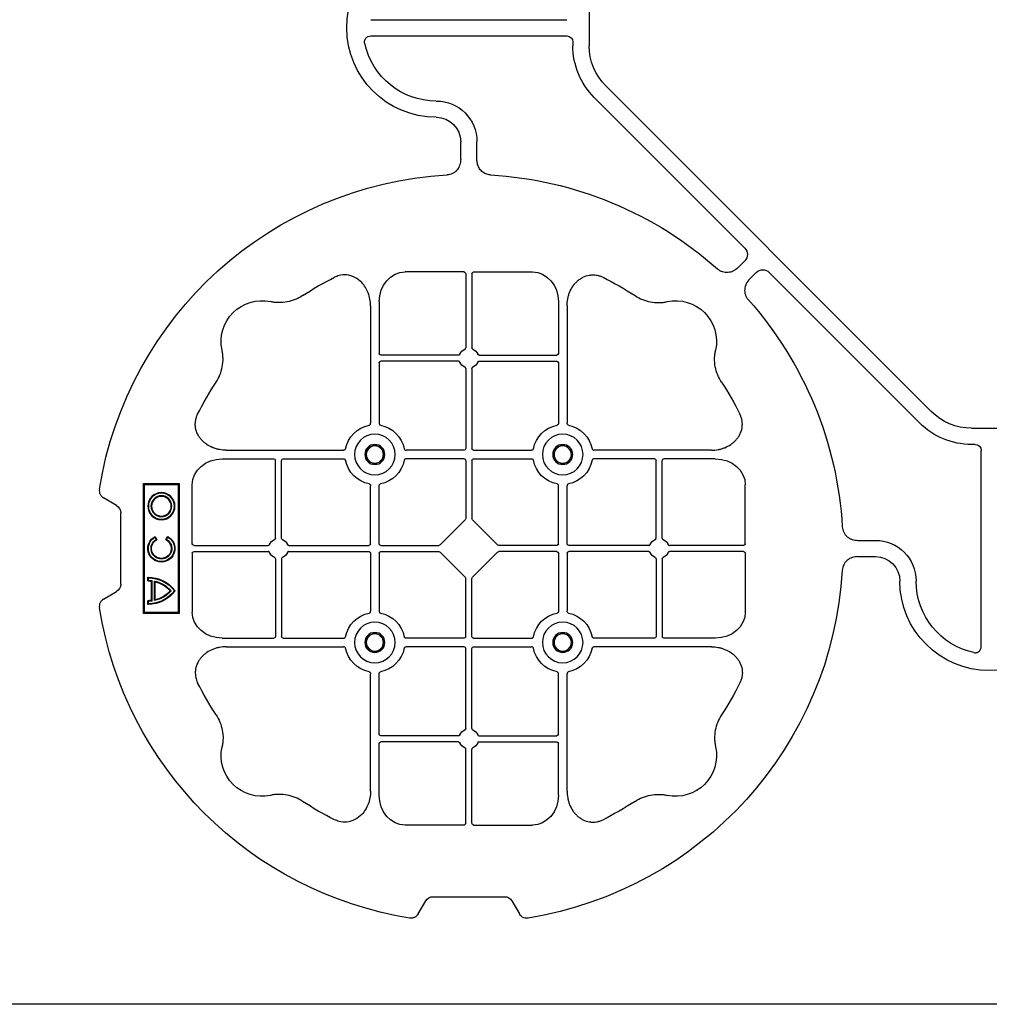
# Model space of a CAD drawing. Units: millimetres. Extents: x 788 to 19930, y 8339 to 19016.
# Drawn here: x 6581 to 6879, y 18226 to 18529 of the extents above; entities that cross this region are included whole.
import ezdxf

# ---------------------------------------------------------------- set-up
doc = ezdxf.new("R2010")
doc.units = ezdxf.units.MM
doc.layers.add('ACO STORM-BRIXX', color=7, linetype='Continuous')

# ---------------------------------------------------------------- blocks, each defined once
blk = doc.blocks.new('ACO - 314092 - PLAN')
at = {"layer": 'ACO STORM-BRIXX', "color": 0, "linetype": 'ByBlock', "lineweight": -2}
for p, q in [((123.02, 5.5), (123.02, -5.5)), ((190.15, 2.5), (129.9, 2.5)), ((190.15, -2.5), (129.9, -2.5)), ((128.02, -4.38), (128.02, -5.5)), ((117.89, -17.87), (17.87, -117.89)), ((121.43, -21.41), (75.18, -67.66)), ((157.5, -40.43), (157.5, -35)), ((162.5, -40.43), (162.5, -35)), ((75.18, -71.64), (77.22, -73.68)), ((21.41, -121.43), (67.66, -75.18)), ((71.64, -75.18), (73.68, -77.22)), ((158.55, -75), (140.43, -75)), ((159.05, -75.58), (159.05, -98.31)), ((160.95, -75.58), (160.95, -98.31)), ((161.45, -75), (179.57, -75)), ((132.45, -84.22), (132.45, -100.05)), ((187.55, -84.22), (187.55, -100.05)), ((129.8, -85.43), (129.8, -121.53)), ((190.2, -85.43), (190.2, -121.53)), ((156.81, -100.55), (132.95, -100.55)), ((156.81, -102.45), (132.95, -102.45)), ((163.19, -100.55), (187.05, -100.55)), ((163.19, -102.45), (187.05, -102.45)), ((132.45, -102.95), (132.45, -121.53)), ((159.05, -104.69), (159.05, -129.3)), ((160.95, -104.69), (160.95, -129.3)), ((187.55, -102.95), (187.55, -121.53)), ((5.5, -123.02), (-5.5, -123.02)), ((2.5, -190.15), (2.5, -129.9)), ((4.38, -128.02), (5.5, -128.02)), ((85.43, -129.8), (121.53, -129.8)), ((158.55, -129.8), (140.72, -129.8)), ((161.45, -129.8), (179.28, -129.8)), ((234.57, -129.8), (198.47, -129.8)), ((84.22, -132.45), (100.05, -132.45)), ((100.55, -156.81), (100.55, -132.95)), ((102.45, -156.81), (102.45, -132.95)), ((102.95, -132.45), (121.53, -132.45)), ((158.55, -132.45), (140.72, -132.45)), ((159.05, -132.95), (159.05, -150.8)), ((160.95, -132.95), (160.95, -150.8)), ((161.45, -132.45), (179.28, -132.45)), ((217.05, -132.45), (198.47, -132.45)), ((217.55, -156.81), (217.55, -132.95)), ((219.45, -156.81), (219.45, -132.95)), ((235.78, -132.45), (219.95, -132.45)), ((75, -158.55), (75, -140.43)), ((129.8, -158.55), (129.8, -140.72)), ((132.45, -158.55), (132.45, -140.72)), ((187.55, -158.55), (187.55, -140.72)), ((190.2, -158.55), (190.2, -140.72)), ((245, -158.55), (245, -140.43)), ((260, -140), (249, -140)), ((249, -140), (249, -180)), ((249.3, -140.3), (249, -140)), ((249.3, -140.3), (249.3, -179.7)), ((259.7, -140.3), (249.3, -140.3)), ((259.7, -140.3), (260, -140)), ((259.7, -179.7), (259.7, -140.3)), ((260, -180), (260, -140)), ((268.3, -146.75), (272.28, -144.45)), ((151.21, -158.89), (158.89, -151.21)), ((168.79, -158.89), (161.11, -151.21)), ((267, -171), (267, -149)), ((252.9, -157.23), (252.5, -156.54)), ((253.14, -157.3), (252.57, -156.3)), ((256.43, -156.3), (255.86, -157.3)), ((256.5, -156.54), (256.1, -157.23)), ((40.43, -157.5), (35, -157.5)), ((75.58, -159.05), (98.31, -159.05)), ((104.69, -159.05), (129.3, -159.05)), ((132.95, -159.05), (150.8, -159.05)), ((187.05, -159.05), (169.2, -159.05)), ((215.31, -159.05), (190.7, -159.05)), ((244.42, -159.05), (221.69, -159.05)), ((40.43, -162.5), (35, -162.5)), ((75, -161.45), (75, -179.57)), ((75.58, -160.95), (98.31, -160.95)), ((100.55, -163.19), (100.55, -187.05)), ((102.45, -163.19), (102.45, -187.05)), ((104.69, -160.95), (129.3, -160.95)), ((129.8, -161.45), (129.8, -179.28)), ((132.45, -161.45), (132.45, -179.28)), ((132.95, -160.95), (150.8, -160.95)), ((158.89, -168.79), (151.21, -161.11)), ((161.11, -168.79), (168.79, -161.11)), ((187.05, -160.95), (169.2, -160.95)), ((187.55, -161.45), (187.55, -179.28)), ((190.2, -161.45), (190.2, -179.28)), ((215.31, -160.95), (190.7, -160.95)), ((217.55, -163.19), (217.55, -187.05)), ((219.45, -163.19), (219.45, -187.05)), ((244.42, -160.95), (221.69, -160.95)), ((245, -161.45), (245, -179.57)), ((159.05, -187.05), (159.05, -169.2)), ((160.95, -187.05), (160.95, -169.2)), ((258.67, -168.83), (258.5, -169)), ((258.5, -169.8), (258.5, -169)), ((258.67, -169.97), (258.67, -168.83)), ((256.41, -170.22), (256.58, -170)), ((256.41, -175.78), (256.41, -170.22)), ((256.58, -176), (256.58, -170)), ((257.38, -176.13), (257.38, -169.87)), ((257.55, -175.98), (257.55, -170.02)), ((258.67, -169.97), (258.5, -169.8)), ((272.28, -175.55), (268.3, -173.25)), ((256.41, -175.78), (256.58, -176)), ((258.67, -176.03), (258.5, -176.2)), ((258.5, -177), (258.5, -176.2)), ((258.67, -177.17), (258.5, -177)), ((258.67, -177.17), (258.67, -176.03)), ((249.3, -179.7), (249, -180)), ((249, -180), (260, -180)), ((249.3, -179.7), (259.7, -179.7)), ((259.7, -179.7), (260, -180)), ((84.22, -187.55), (100.05, -187.55)), ((102.95, -187.55), (121.53, -187.55)), ((158.55, -187.55), (140.72, -187.55)), ((161.45, -187.55), (179.28, -187.55)), ((217.05, -187.55), (198.47, -187.55)), ((235.78, -187.55), (219.95, -187.55)), ((85.43, -190.2), (121.53, -190.2)), ((158.55, -190.2), (140.72, -190.2)), ((161.45, -190.2), (179.28, -190.2)), ((234.57, -190.2), (198.47, -190.2)), ((159.05, -215.31), (159.05, -190.7)), ((160.95, -215.31), (160.95, -190.7)), ((129.8, -234.57), (129.8, -198.47)), ((132.45, -217.05), (132.45, -198.47)), ((187.55, -217.05), (187.55, -198.47)), ((190.2, -234.57), (190.2, -198.47)), ((156.81, -217.55), (132.95, -217.55)), ((163.19, -217.55), (187.05, -217.55)), ((132.45, -235.78), (132.45, -219.95)), ((156.81, -219.45), (132.95, -219.45)), ((163.19, -219.45), (187.05, -219.45)), ((187.55, -235.78), (187.55, -219.95)), ((159.05, -244.42), (159.05, -221.69)), ((160.95, -244.42), (160.95, -221.69)), ((158.55, -245), (140.43, -245)), ((161.45, -245), (179.57, -245)), ((146.75, -268.3), (144.45, -272.28)), ((171, -267), (149, -267)), ((175.55, -272.28), (173.25, -268.3))]:
    blk.add_line(p, q, dxfattribs=at)
for centre, radius in [((131.13, -131.12), 6.25), ((188.88, -131.12), 6.25), ((131.13, -131.12), 3.07), ((131.13, -131.12), 2.68), ((131.13, -131.12), 2.65), ((188.88, -131.12), 3.07), ((188.88, -131.12), 2.68), ((188.88, -131.12), 2.65), ((254.5, -147), 4.17), ((254.5, -147), 4), ((254.5, -147), 3.2), ((254.5, -147), 3.03), ((131.13, -188.87), 6.25), ((188.88, -188.87), 6.25), ((131.13, -188.87), 3.07), ((131.13, -188.87), 2.68), ((131.13, -188.87), 2.65), ((188.88, -188.87), 3.07), ((188.88, -188.87), 2.68), ((188.88, -188.87), 2.65)]:
    blk.add_circle(centre, radius, dxfattribs=at)
for centre, radius, start, end in [((170, 0), 27.5, 270, 90), ((105.52, -5.5), 17.5, 315, 0), ((105.52, -5.5), 22.5, 315, 0), ((170, 0), 22.5, 270, 347.7382), ((170, -35), 12.5, 90, 180), ((170, -35), 7.5, 90, 180), ((160, -160), 115, 93.3201, 131.6799), ((160, -160), 115, 9.1117, 86.6799), ((160, -160), 93, 116.332, 123.3345), ((160, -160), 93, 56.6655, 63.668), ((160, -160), 115, 138.3201, 176.6799), ((96.36, -96.36), 12.5, 77.7807, 192.2193), ((223.64, -96.36), 12.5, 347.7807, 102.2193), ((160, -101.5), 3, 114.4087, 155.5913), ((160, -101.5), 3, 24.4087, 65.5913), ((132.95, -100.05), 0.5, 180.0011, 269.9989), ((132.95, -102.95), 0.5, 90.0011, 179.9989), ((160, -101.5), 3, 204.4087, 245.5913), ((160, -101.5), 3, 294.4087, 335.5913), ((187.05, -100.05), 0.5, 270.0011, 359.9989), ((187.05, -102.95), 0.5, 0.0011, 89.9989), ((160, -160), 93, 146.6655, 153.668), ((160, -160), 93, 26.332, 33.3345), ((5.5, -105.52), 17.5, 270, 315), ((5.5, -105.52), 22.5, 270, 315), ((131.13, -131.12), 9.19, 100.9009, 169.0991), ((131.13, -131.12), 9.19, 10.9009, 79.0991), ((188.88, -131.12), 9.19, 100.9009, 169.0991), ((188.88, -131.12), 9.19, 10.9009, 79.0991), ((158.55, -129.3), 0.5, 270.0011, 359.9989), ((161.45, -129.3), 0.5, 180.0011, 269.9989), ((100.05, -132.95), 0.5, 0.0011, 89.9989), ((102.95, -132.95), 0.5, 90.0011, 179.9989), ((131.13, -131.12), 9.19, 190.9009, 259.0991), ((131.13, -131.12), 9.19, 280.9009, 349.0991), ((158.55, -132.95), 0.5, 0.0011, 89.9989), ((161.45, -132.95), 0.5, 90.0011, 179.9989), ((188.88, -131.12), 9.19, 190.9009, 259.0991), ((188.88, -131.12), 9.19, 280.9009, 349.0991), ((217.05, -132.95), 0.5, 0.0011, 89.9989), ((219.95, -132.95), 0.5, 90.0011, 179.9989), ((101.5, -160), 3, 114.4087, 155.5913), ((101.5, -160), 3, 24.4087, 65.5913), ((218.5, -160), 3, 114.4087, 155.5913), ((218.5, -160), 3, 24.4087, 65.5913), ((254.5, -160), 4.17, 117.6213, 62.3787), ((254.5, -160), 4, 120, 60), ((254.5, -160), 3.2, 120, 60), ((254.5, -160), 3.03, 116.7195, 63.2805), ((35, -170), 12.5, 90, 180), ((129.3, -158.55), 0.5, 270.0011, 359.9989), ((132.95, -158.55), 0.5, 180.0011, 269.9989), ((187.05, -158.55), 0.5, 270.0011, 359.9989), ((190.7, -158.55), 0.5, 180.0011, 269.9989), ((35, -170), 7.5, 90, 180), ((101.5, -160), 3, 204.4087, 245.5913), ((101.5, -160), 3, 294.4087, 335.5913), ((129.3, -161.45), 0.5, 0.0011, 89.9989), ((132.95, -161.45), 0.5, 90.0011, 179.9989), ((187.05, -161.45), 0.5, 0.0011, 89.9989), ((190.7, -161.45), 0.5, 90.0011, 179.9989), ((218.5, -160), 3, 204.4087, 245.5913), ((218.5, -160), 3, 294.4087, 335.5913), ((160, -160), 115, 183.3201, 260.8883), ((258.5, -179), 10.17, 89.0245, 143.8583), ((258.5, -179), 10, 90, 143.1301), ((0, -170), 27.5, 180, 0), ((0, -170), 22.5, 282.2618, 0), ((258.5, -179), 9.2, 102.0459, 139.2943), ((258.5, -179), 9.03, 103.4082, 138.3416), ((258.5, -179), 9.2, 90, 96.9925), ((258.5, -179), 9.03, 88.9005, 96.0207), ((258.5, -167), 10.17, 216.1417, 270.9755), ((258.5, -167), 10, 216.8699, 270), ((258.5, -167), 9.2, 220.7057, 257.9541), ((258.5, -167), 9.03, 221.6584, 256.5918), ((160, -160), 115, 279.1117, 350.8883), ((258.5, -167), 9.2, 263.0075, 270), ((258.5, -167), 9.03, 263.9793, 271.0995), ((131.13, -188.87), 9.19, 100.9009, 169.0991), ((131.13, -188.87), 9.19, 10.9009, 79.0991), ((188.88, -188.87), 9.19, 100.9009, 169.0991), ((188.88, -188.87), 9.19, 10.9009, 79.0991), ((100.05, -187.05), 0.5, 270.0011, 359.9989), ((102.95, -187.05), 0.5, 180.0011, 269.9989), ((158.55, -187.05), 0.5, 270.0011, 359.9989), ((161.45, -187.05), 0.5, 180.0011, 269.9989), ((217.05, -187.05), 0.5, 270.0011, 359.9989), ((219.95, -187.05), 0.5, 180.0011, 269.9989), ((158.55, -190.7), 0.5, 0.0011, 89.9989), ((161.45, -190.7), 0.5, 90.0011, 179.9989), ((131.13, -188.87), 9.19, 190.9009, 259.0991), ((131.13, -188.87), 9.19, 280.9009, 349.0991), ((188.88, -188.87), 9.19, 190.9009, 259.0991), ((188.88, -188.87), 9.19, 280.9009, 349.0991), ((160, -160), 93, 206.332, 213.3345), ((160, -160), 93, 326.6655, 333.668), ((132.95, -217.05), 0.5, 180.0011, 269.9989), ((160, -218.5), 3, 114.4087, 155.5913), ((160, -218.5), 3, 24.4087, 65.5913), ((187.05, -217.05), 0.5, 270.0011, 359.9989), ((132.95, -219.95), 0.5, 90.0011, 179.9989), ((160, -218.5), 3, 204.4087, 245.5913), ((160, -218.5), 3, 294.4087, 335.5913), ((187.05, -219.95), 0.5, 0.0011, 89.9989), ((96.36, -223.64), 12.5, 167.7807, 282.2193), ((223.64, -223.64), 12.5, 257.7807, 12.2193), ((160, -160), 93, 236.6655, 243.668), ((160, -160), 93, 296.332, 303.3345)]:
    blk.add_arc(centre, radius, start, end, dxfattribs=at)
for centre, major_axis, ratio, start_param, end_param in [((130.14, -4.63), (-1.59, 1.59), 0.889126, 5.55641, 7.00996), ((77.7, -69.65), (-3.37, 0), 0.889126, 5.55641, 7.00996), ((69.65, -77.7), (0, 3.37), 0.889126, 5.55641, 7.00996), ((140.45, -84.24), (-0.07, 9.24), 0.866019, 6.27664, 7.845255), ((158.55, -75.58), (-0.004, -0.577), 0.866019, 1.579523, 3.148138), ((161.45, -75.58), (0.004, -0.577), 0.866019, 3.135048, 4.703662), ((179.55, -84.24), (0.07, 9.24), 0.866019, 4.721116, 6.28973), ((4.63, -130.14), (-1.59, 1.59), 0.889126, 5.55641, 7.00996), ((84.24, -140.45), (-9.24, 0.07), 0.866019, 4.721116, 6.28973), ((235.76, -140.45), (9.24, 0.07), 0.866019, 6.27664, 7.845255), ((270.46, -149.5), (-3.12, 1.8), 0.83205, 5.835353, 6.731018), ((158.55, -150.79), (0.005, -0.561), 0.890696, 0.719167, 1.561198), ((161.45, -150.79), (-0.005, -0.561), 0.890696, 4.721987, 5.564018), ((75.58, -158.55), (0.577, 0.004), 0.866019, 3.135048, 4.703662), ((150.79, -158.55), (0.561, -0.005), 0.890696, 4.721987, 5.564018), ((169.21, -158.55), (-0.561, -0.005), 0.890696, 0.719167, 1.561198), ((244.42, -158.55), (-0.577, 0.004), 0.866019, 1.579523, 3.148138), ((75.58, -161.45), (0.577, -0.004), 0.866019, 1.579523, 3.148138), ((150.79, -161.45), (0.561, 0.005), 0.890696, 0.719167, 1.561198), ((169.21, -161.45), (-0.561, 0.005), 0.890696, 4.721987, 5.564018), ((244.42, -161.45), (-0.577, -0.004), 0.866019, 3.135048, 4.703662), ((158.55, -169.21), (0.005, 0.561), 0.890696, 4.721987, 5.564018), ((161.45, -169.21), (-0.005, 0.561), 0.890696, 0.719167, 1.561198), ((270.46, -170.5), (-3.12, -1.8), 0.83205, 5.835353, 6.731018), ((84.24, -179.55), (-9.24, -0.07), 0.866019, 6.27664, 7.845255), ((235.76, -179.55), (9.24, -0.07), 0.866019, 4.721116, 6.28973), ((140.45, -235.76), (-0.07, -9.24), 0.866019, 4.721116, 6.28973), ((179.55, -235.76), (0.07, -9.24), 0.866019, 6.27664, 7.845255), ((158.55, -244.42), (-0.004, 0.577), 0.866019, 3.135048, 4.703662), ((161.45, -244.42), (0.004, 0.577), 0.866019, 1.579523, 3.148138), ((149.5, -270.46), (-1.8, 3.12), 0.83205, 5.835353, 6.731018), ((170.5, -270.46), (1.8, 3.12), 0.83205, 5.835353, 6.731018)]:
    blk.add_ellipse(centre, major_axis=major_axis, ratio=ratio, start_param=start_param, end_param=end_param, dxfattribs=at)
for points, knots in [([(191.99, -4.78), (192.02, -4.64), (192.03, -4.5), (192.04, -4.22), (192.02, -4.08), (191.97, -3.8), (191.92, -3.67), (191.81, -3.41), (191.73, -3.29), (191.55, -3.07), (191.45, -2.97), (191.23, -2.8), (191.11, -2.73), (190.72, -2.55), (190.43, -2.5), (190.15, -2.5)], [0, 0, 0, 0, 0.125, 0.125, 0.25, 0.25, 0.375, 0.375, 0.5, 0.5, 0.625, 0.625, 0.75, 0.75, 1, 1, 1, 1]), ([(153.34, -45.19), (153.82, -45.12), (154.79, -44.98), (156.03, -44.17), (156.93, -43.03), (157.42, -41.73), (157.48, -40.84), (157.5, -40.43)], [0, 0, 0, 0, 0.207441, 0.415327, 0.616316, 0.826068, 1, 1, 1, 1]), ([(162.5, -40.43), (162.5, -41.02), (162.58, -41.59), (162.95, -42.71), (163.23, -43.22), (163.79, -43.9), (164, -44.11), (164.46, -44.47), (164.71, -44.62), (165.23, -44.88), (165.51, -44.98), (166.07, -45.13), (166.37, -45.18), (166.66, -45.19)], [0, 0, 0, 0, 0.25, 0.25, 0.5, 0.5, 0.625, 0.625, 0.75, 0.75, 0.875, 0.875, 1, 1, 1, 1]), ([(77.22, -73.68), (77.64, -74.1), (78.1, -74.45), (79.15, -74.98), (79.71, -75.14), (80.59, -75.22), (80.88, -75.22), (81.46, -75.15), (81.74, -75.09), (82.3, -74.9), (82.57, -74.78), (83.07, -74.48), (83.31, -74.31), (83.53, -74.11)], [0, 0, 0, 0, 0.25, 0.25, 0.5, 0.5, 0.625, 0.625, 0.75, 0.75, 0.875, 0.875, 1, 1, 1, 1]), ([(73.68, -77.22), (74.1, -77.64), (74.45, -78.1), (74.98, -79.15), (75.14, -79.71), (75.22, -80.59), (75.22, -80.88), (75.15, -81.46), (75.09, -81.74), (74.9, -82.3), (74.78, -82.57), (74.48, -83.07), (74.31, -83.31), (74.11, -83.53)], [0, 0, 0, 0, 0.25, 0.25, 0.5, 0.5, 0.625, 0.625, 0.75, 0.75, 0.875, 0.875, 1, 1, 1, 1]), ([(129.8, -85.43), (129.8, -84.72), (129.74, -84.02), (129.54, -82.99), (129.46, -82.65), (129.27, -81.97), (129.15, -81.64), (128.75, -80.65), (128.42, -80.03), (127.83, -79.16), (127.62, -78.88), (127.16, -78.34), (126.91, -78.09), (126.38, -77.61), (126.11, -77.39), (125.53, -76.99), (125.22, -76.81), (124.26, -76.34), (123.59, -76.12), (122.54, -75.95), (122.18, -75.92), (121.48, -75.92), (121.13, -75.95), (120.43, -76.06), (120.08, -76.14), (119.4, -76.36), (119.07, -76.49), (118.75, -76.65)], [0, 0, 0, 0, 0.125, 0.125, 0.1875, 0.1875, 0.25, 0.25, 0.375, 0.375, 0.4375, 0.4375, 0.5, 0.5, 0.5625, 0.5625, 0.625, 0.625, 0.75, 0.75, 0.8125, 0.8125, 0.875, 0.875, 0.9375, 0.9375, 1, 1, 1, 1]), ([(190.2, -85.43), (190.23, -84.75), (190.3, -83.39), (190.86, -81.46), (191.72, -79.72), (193.02, -78.03), (194.94, -76.55), (197.42, -75.81), (199.62, -75.96), (200.8, -76.46), (201.25, -76.65)], [0, 0, 0, 0, 0.120867, 0.241675, 0.352525, 0.463234, 0.61816, 0.773772, 0.912791, 1, 1, 1, 1]), ([(108.89, -82.3), (108.17, -82.78), (107.41, -83.18), (105.83, -83.82), (105.01, -84.07), (103.3, -84.39), (102.44, -84.46), (101.15, -84.44), (100.72, -84.41), (99.86, -84.31), (99.43, -84.24), (99.01, -84.14)], [0, 0, 0, 0, 0.25, 0.25, 0.5, 0.5, 0.75, 0.75, 0.875, 0.875, 1, 1, 1, 1]), ([(211.11, -82.3), (211.83, -82.78), (212.59, -83.18), (214.17, -83.82), (214.99, -84.07), (216.7, -84.39), (217.56, -84.46), (218.85, -84.44), (219.28, -84.41), (220.14, -84.31), (220.57, -84.24), (220.99, -84.14)], [0, 0, 0, 0, 0.25, 0.25, 0.5, 0.5, 0.75, 0.75, 0.875, 0.875, 1, 1, 1, 1]), ([(82.3, -108.89), (82.78, -108.17), (83.18, -107.41), (83.82, -105.83), (84.07, -105.01), (84.39, -103.3), (84.46, -102.44), (84.44, -101.15), (84.41, -100.72), (84.31, -99.86), (84.24, -99.43), (84.14, -99.01)], [0, 0, 0, 0, 0.25, 0.25, 0.5, 0.5, 0.75, 0.75, 0.875, 0.875, 1, 1, 1, 1]), ([(158.76, -98.77), (158.85, -98.73), (158.92, -98.66), (159.03, -98.5), (159.05, -98.41), (159.05, -98.31)], [0, 0, 0, 0, 0.5, 0.5, 1, 1, 1, 1]), ([(161.24, -98.77), (161.19, -98.74), (161.09, -98.68), (160.99, -98.54), (160.95, -98.41), (160.95, -98.33), (160.95, -98.31)], [0, 0, 0, 0, 0.294597, 0.58914, 0.883697, 1, 1, 1, 1]), ([(237.7, -108.89), (237.22, -108.17), (236.82, -107.41), (236.18, -105.83), (235.93, -105.01), (235.61, -103.3), (235.54, -102.44), (235.56, -101.15), (235.59, -100.72), (235.69, -99.86), (235.76, -99.43), (235.86, -99.01)], [0, 0, 0, 0, 0.25, 0.25, 0.5, 0.5, 0.75, 0.75, 0.875, 0.875, 1, 1, 1, 1]), ([(156.81, -100.55), (156.91, -100.55), (157, -100.53), (157.16, -100.42), (157.23, -100.35), (157.27, -100.26)], [0, 0, 0, 0, 0.5, 0.5, 1, 1, 1, 1]), ([(157.27, -102.74), (157.23, -102.65), (157.16, -102.58), (157, -102.47), (156.91, -102.45), (156.81, -102.45)], [0, 0, 0, 0, 0.5, 0.5, 1, 1, 1, 1]), ([(163.19, -100.55), (163.09, -100.55), (163, -100.53), (162.84, -100.42), (162.77, -100.35), (162.73, -100.26)], [0, 0, 0, 0, 0.5, 0.5, 1, 1, 1, 1]), ([(162.73, -102.74), (162.76, -102.69), (162.82, -102.59), (162.96, -102.49), (163.09, -102.45), (163.17, -102.45), (163.19, -102.45)], [0, 0, 0, 0, 0.294555, 0.589125, 0.883662, 1, 1, 1, 1]), ([(159.05, -104.69), (159.05, -104.59), (159.03, -104.5), (158.92, -104.34), (158.85, -104.27), (158.76, -104.23)], [0, 0, 0, 0, 0.5, 0.5, 1, 1, 1, 1]), ([(160.95, -104.69), (160.95, -104.63), (160.96, -104.52), (161.05, -104.37), (161.15, -104.28), (161.22, -104.24), (161.24, -104.23)], [0, 0, 0, 0, 0.294549, 0.589119, 0.883653, 1, 1, 1, 1]), ([(85.43, -129.8), (84.72, -129.8), (84.02, -129.74), (82.99, -129.54), (82.65, -129.46), (81.97, -129.27), (81.64, -129.15), (80.65, -128.75), (80.03, -128.42), (79.16, -127.83), (78.88, -127.62), (78.34, -127.16), (78.09, -126.91), (77.61, -126.38), (77.39, -126.11), (76.99, -125.53), (76.81, -125.22), (76.34, -124.26), (76.12, -123.59), (75.95, -122.54), (75.92, -122.18), (75.92, -121.48), (75.95, -121.13), (76.06, -120.43), (76.14, -120.08), (76.36, -119.4), (76.49, -119.07), (76.65, -118.75)], [0, 0, 0, 0, 0.125, 0.125, 0.1875, 0.1875, 0.25, 0.25, 0.375, 0.375, 0.4375, 0.4375, 0.5, 0.5, 0.5625, 0.5625, 0.625, 0.625, 0.75, 0.75, 0.8125, 0.8125, 0.875, 0.875, 0.9375, 0.9375, 1, 1, 1, 1]), ([(234.57, -129.8), (235.28, -129.8), (235.98, -129.74), (237.01, -129.54), (237.35, -129.46), (238.03, -129.27), (238.36, -129.15), (239.35, -128.75), (239.97, -128.42), (240.84, -127.83), (241.12, -127.62), (241.66, -127.16), (241.91, -126.91), (242.39, -126.38), (242.61, -126.11), (243.01, -125.53), (243.19, -125.22), (243.66, -124.26), (243.88, -123.59), (244.05, -122.54), (244.08, -122.18), (244.08, -121.48), (244.05, -121.13), (243.94, -120.43), (243.86, -120.08), (243.64, -119.4), (243.51, -119.07), (243.35, -118.75)], [0, 0, 0, 0, 0.125, 0.125, 0.1875, 0.1875, 0.25, 0.25, 0.375, 0.375, 0.4375, 0.4375, 0.5, 0.5, 0.5625, 0.5625, 0.625, 0.625, 0.75, 0.75, 0.8125, 0.8125, 0.875, 0.875, 0.9375, 0.9375, 1, 1, 1, 1]), ([(129.39, -122.1), (129.51, -122.07), (129.62, -121.99), (129.77, -121.78), (129.8, -121.66), (129.8, -121.53)], [0, 0, 0, 0, 0.5, 0.5, 1, 1, 1, 1]), ([(132.45, -121.53), (132.45, -121.59), (132.46, -121.65), (132.49, -121.78), (132.52, -121.84), (132.63, -121.99), (132.74, -122.07), (132.86, -122.1)], [0, 0, 0, 0, 0.25, 0.25, 0.5, 0.5, 1, 1, 1, 1]), ([(187.55, -121.53), (187.55, -121.59), (187.54, -121.65), (187.51, -121.78), (187.48, -121.84), (187.37, -121.99), (187.26, -122.07), (187.14, -122.1)], [0, 0, 0, 0, 0.25, 0.25, 0.5, 0.5, 1, 1, 1, 1]), ([(190.61, -122.1), (190.56, -122.08), (190.46, -122.05), (190.34, -121.94), (190.24, -121.79), (190.2, -121.65), (190.2, -121.56), (190.2, -121.53)], [0, 0, 0, 0, 0.207114, 0.413575, 0.6369, 0.891524, 1, 1, 1, 1]), ([(122.1, -129.39), (122.07, -129.51), (121.99, -129.62), (121.78, -129.77), (121.66, -129.8), (121.53, -129.8)], [0, 0, 0, 0, 0.5, 0.5, 1, 1, 1, 1]), ([(140.15, -129.39), (140.18, -129.51), (140.26, -129.62), (140.47, -129.77), (140.59, -129.8), (140.72, -129.8)], [0, 0, 0, 0, 0.5, 0.5, 1, 1, 1, 1]), ([(179.85, -129.39), (179.82, -129.51), (179.74, -129.62), (179.53, -129.77), (179.41, -129.8), (179.28, -129.8)], [0, 0, 0, 0, 0.5, 0.5, 1, 1, 1, 1]), ([(197.9, -129.39), (197.93, -129.51), (198.01, -129.62), (198.22, -129.77), (198.34, -129.8), (198.47, -129.8)], [0, 0, 0, 0, 0.5, 0.5, 1, 1, 1, 1]), ([(121.53, -132.45), (121.59, -132.45), (121.65, -132.46), (121.78, -132.49), (121.84, -132.52), (121.99, -132.63), (122.07, -132.74), (122.1, -132.86)], [0, 0, 0, 0, 0.25, 0.25, 0.5, 0.5, 1, 1, 1, 1]), ([(140.72, -132.45), (140.66, -132.45), (140.6, -132.46), (140.47, -132.49), (140.41, -132.52), (140.26, -132.63), (140.18, -132.74), (140.15, -132.86)], [0, 0, 0, 0, 0.25, 0.25, 0.5, 0.5, 1, 1, 1, 1]), ([(179.28, -132.45), (179.34, -132.45), (179.4, -132.46), (179.53, -132.49), (179.59, -132.52), (179.74, -132.63), (179.82, -132.74), (179.85, -132.86)], [0, 0, 0, 0, 0.25, 0.25, 0.5, 0.5, 1, 1, 1, 1]), ([(198.47, -132.45), (198.41, -132.45), (198.35, -132.46), (198.22, -132.49), (198.16, -132.52), (198.01, -132.63), (197.93, -132.74), (197.9, -132.86)], [0, 0, 0, 0, 0.25, 0.25, 0.5, 0.5, 1, 1, 1, 1]), ([(129.39, -140.15), (129.51, -140.18), (129.62, -140.26), (129.77, -140.47), (129.8, -140.59), (129.8, -140.72)], [0, 0, 0, 0, 0.5, 0.5, 1, 1, 1, 1]), ([(132.45, -140.72), (132.45, -140.66), (132.46, -140.6), (132.49, -140.47), (132.52, -140.41), (132.63, -140.26), (132.74, -140.18), (132.86, -140.15)], [0, 0, 0, 0, 0.25, 0.25, 0.5, 0.5, 1, 1, 1, 1]), ([(187.55, -140.72), (187.55, -140.66), (187.54, -140.6), (187.51, -140.47), (187.48, -140.41), (187.37, -140.26), (187.26, -140.18), (187.14, -140.15)], [0, 0, 0, 0, 0.25, 0.25, 0.5, 0.5, 1, 1, 1, 1]), ([(190.61, -140.15), (190.56, -140.17), (190.46, -140.2), (190.34, -140.31), (190.24, -140.46), (190.2, -140.6), (190.2, -140.69), (190.2, -140.72)], [0, 0, 0, 0, 0.207115, 0.413574, 0.636896, 0.891519, 1, 1, 1, 1]), ([(273.55, -141.79), (273.59, -142.05), (273.6, -142.31), (273.55, -142.7), (273.52, -142.83), (273.45, -143.08), (273.4, -143.2), (273.29, -143.44), (273.22, -143.55), (273.07, -143.77), (272.99, -143.87), (272.72, -144.15), (272.51, -144.32), (272.28, -144.45)], [0, 0, 0, 0, 0.25, 0.25, 0.375, 0.375, 0.5, 0.5, 0.625, 0.625, 0.75, 0.75, 1, 1, 1, 1]), ([(45.19, -153.34), (45.18, -153.63), (45.13, -153.92), (44.99, -154.48), (44.88, -154.76), (44.63, -155.29), (44.47, -155.53), (44.11, -155.99), (43.91, -156.2), (43.46, -156.58), (43.22, -156.74), (42.7, -157.02), (42.43, -157.14), (41.88, -157.32), (41.59, -157.39), (41.02, -157.48), (40.72, -157.5), (40.43, -157.5)], [0, 0, 0, 0, 0.125, 0.125, 0.25, 0.25, 0.375, 0.375, 0.5, 0.5, 0.625, 0.625, 0.75, 0.75, 0.875, 0.875, 1, 1, 1, 1]), ([(100.55, -156.81), (100.55, -156.91), (100.53, -157), (100.42, -157.16), (100.35, -157.23), (100.26, -157.27)], [0, 0, 0, 0, 0.5, 0.5, 1, 1, 1, 1]), ([(102.74, -157.27), (102.65, -157.23), (102.58, -157.16), (102.47, -157), (102.45, -156.91), (102.45, -156.81)], [0, 0, 0, 0, 0.5, 0.5, 1, 1, 1, 1]), ([(217.26, -157.27), (217.35, -157.23), (217.42, -157.16), (217.53, -157), (217.55, -156.91), (217.55, -156.81)], [0, 0, 0, 0, 0.5, 0.5, 1, 1, 1, 1]), ([(219.45, -156.81), (219.45, -156.91), (219.47, -157), (219.58, -157.16), (219.65, -157.23), (219.74, -157.27)], [0, 0, 0, 0, 0.5, 0.5, 1, 1, 1, 1]), ([(98.77, -158.76), (98.73, -158.85), (98.66, -158.92), (98.5, -159.03), (98.41, -159.05), (98.31, -159.05)], [0, 0, 0, 0, 0.5, 0.5, 1, 1, 1, 1]), ([(104.69, -159.05), (104.63, -159.05), (104.52, -159.04), (104.37, -158.95), (104.28, -158.85), (104.24, -158.78), (104.23, -158.76)], [0, 0, 0, 0, 0.294594, 0.589142, 0.883678, 1, 1, 1, 1]), ([(215.31, -159.05), (215.37, -159.05), (215.48, -159.04), (215.63, -158.95), (215.72, -158.85), (215.76, -158.78), (215.77, -158.76)], [0, 0, 0, 0, 0.294555, 0.589115, 0.883698, 1, 1, 1, 1]), ([(221.23, -158.76), (221.27, -158.85), (221.34, -158.92), (221.5, -159.03), (221.59, -159.05), (221.69, -159.05)], [0, 0, 0, 0, 0.5, 0.5, 1, 1, 1, 1]), ([(40.43, -162.5), (41.02, -162.5), (41.59, -162.58), (42.71, -162.95), (43.22, -163.23), (43.9, -163.79), (44.11, -164), (44.47, -164.46), (44.62, -164.71), (44.88, -165.23), (44.98, -165.51), (45.13, -166.07), (45.18, -166.37), (45.19, -166.66)], [0, 0, 0, 0, 0.25, 0.25, 0.5, 0.5, 0.625, 0.625, 0.75, 0.75, 0.875, 0.875, 1, 1, 1, 1]), ([(98.77, -161.24), (98.73, -161.15), (98.66, -161.08), (98.5, -160.97), (98.41, -160.95), (98.31, -160.95)], [0, 0, 0, 0, 0.5, 0.5, 1, 1, 1, 1]), ([(100.55, -163.19), (100.55, -163.09), (100.53, -163), (100.42, -162.84), (100.35, -162.77), (100.26, -162.73)], [0, 0, 0, 0, 0.5, 0.5, 1, 1, 1, 1]), ([(102.74, -162.73), (102.65, -162.77), (102.58, -162.84), (102.47, -163), (102.45, -163.09), (102.45, -163.19)], [0, 0, 0, 0, 0.5, 0.5, 1, 1, 1, 1]), ([(104.69, -160.95), (104.63, -160.95), (104.52, -160.96), (104.37, -161.05), (104.28, -161.15), (104.24, -161.22), (104.23, -161.24)], [0, 0, 0, 0, 0.294594, 0.589142, 0.883678, 1, 1, 1, 1]), ([(215.31, -160.95), (215.37, -160.95), (215.48, -160.96), (215.63, -161.05), (215.72, -161.15), (215.76, -161.22), (215.77, -161.24)], [0, 0, 0, 0, 0.294555, 0.589115, 0.883698, 1, 1, 1, 1]), ([(217.26, -162.73), (217.35, -162.77), (217.42, -162.84), (217.53, -163), (217.55, -163.09), (217.55, -163.19)], [0, 0, 0, 0, 0.5, 0.5, 1, 1, 1, 1]), ([(219.45, -163.19), (219.45, -163.09), (219.47, -163), (219.58, -162.84), (219.65, -162.77), (219.74, -162.73)], [0, 0, 0, 0, 0.5, 0.5, 1, 1, 1, 1]), ([(221.23, -161.24), (221.27, -161.15), (221.34, -161.08), (221.5, -160.97), (221.59, -160.95), (221.69, -160.95)], [0, 0, 0, 0, 0.5, 0.5, 1, 1, 1, 1]), ([(272.28, -175.55), (272.51, -175.68), (272.72, -175.84), (272.99, -176.13), (273.07, -176.23), (273.22, -176.44), (273.28, -176.56), (273.4, -176.79), (273.44, -176.92), (273.52, -177.17), (273.55, -177.3), (273.6, -177.68), (273.59, -177.95), (273.55, -178.21)], [0, 0, 0, 0, 0.25, 0.25, 0.375, 0.375, 0.5, 0.5, 0.625, 0.625, 0.75, 0.75, 1, 1, 1, 1]), ([(129.39, -179.85), (129.51, -179.82), (129.62, -179.74), (129.77, -179.53), (129.8, -179.41), (129.8, -179.28)], [0, 0, 0, 0, 0.5, 0.5, 1, 1, 1, 1]), ([(132.45, -179.28), (132.45, -179.34), (132.46, -179.4), (132.49, -179.53), (132.52, -179.59), (132.63, -179.74), (132.74, -179.82), (132.86, -179.85)], [0, 0, 0, 0, 0.25, 0.25, 0.5, 0.5, 1, 1, 1, 1]), ([(187.55, -179.28), (187.55, -179.34), (187.54, -179.4), (187.51, -179.53), (187.48, -179.59), (187.37, -179.74), (187.26, -179.82), (187.14, -179.85)], [0, 0, 0, 0, 0.25, 0.25, 0.5, 0.5, 1, 1, 1, 1]), ([(190.61, -179.85), (190.56, -179.83), (190.46, -179.8), (190.34, -179.69), (190.24, -179.54), (190.2, -179.4), (190.2, -179.31), (190.2, -179.28)], [0, 0, 0, 0, 0.207115, 0.413574, 0.636896, 0.891519, 1, 1, 1, 1]), ([(121.53, -187.55), (121.59, -187.55), (121.65, -187.54), (121.78, -187.51), (121.84, -187.48), (121.99, -187.37), (122.07, -187.26), (122.1, -187.14)], [0, 0, 0, 0, 0.25, 0.25, 0.5, 0.5, 1, 1, 1, 1]), ([(140.72, -187.55), (140.66, -187.55), (140.6, -187.54), (140.47, -187.51), (140.41, -187.48), (140.26, -187.37), (140.18, -187.26), (140.15, -187.14)], [0, 0, 0, 0, 0.25, 0.25, 0.5, 0.5, 1, 1, 1, 1]), ([(179.28, -187.55), (179.34, -187.55), (179.4, -187.54), (179.53, -187.51), (179.59, -187.48), (179.74, -187.37), (179.82, -187.26), (179.85, -187.14)], [0, 0, 0, 0, 0.25, 0.25, 0.5, 0.5, 1, 1, 1, 1]), ([(198.47, -187.55), (198.41, -187.55), (198.35, -187.54), (198.22, -187.51), (198.16, -187.48), (198.01, -187.37), (197.93, -187.26), (197.9, -187.14)], [0, 0, 0, 0, 0.25, 0.25, 0.5, 0.5, 1, 1, 1, 1]), ([(4.78, -191.99), (4.64, -192.02), (4.5, -192.03), (4.22, -192.04), (4.08, -192.02), (3.8, -191.97), (3.67, -191.92), (3.41, -191.81), (3.29, -191.73), (3.07, -191.55), (2.97, -191.45), (2.8, -191.23), (2.73, -191.11), (2.55, -190.72), (2.5, -190.43), (2.5, -190.15)], [0, 0, 0, 0, 0.125, 0.125, 0.25, 0.25, 0.375, 0.375, 0.5, 0.5, 0.625, 0.625, 0.75, 0.75, 1, 1, 1, 1]), ([(85.43, -190.2), (84.72, -190.2), (84.02, -190.26), (82.99, -190.46), (82.65, -190.54), (81.97, -190.73), (81.64, -190.85), (80.65, -191.25), (80.03, -191.58), (79.16, -192.17), (78.88, -192.38), (78.34, -192.84), (78.09, -193.09), (77.61, -193.62), (77.39, -193.89), (76.99, -194.47), (76.81, -194.78), (76.34, -195.74), (76.12, -196.41), (75.95, -197.46), (75.92, -197.82), (75.92, -198.52), (75.95, -198.87), (76.06, -199.57), (76.14, -199.92), (76.36, -200.6), (76.49, -200.93), (76.65, -201.25)], [0, 0, 0, 0, 0.125, 0.125, 0.1875, 0.1875, 0.25, 0.25, 0.375, 0.375, 0.4375, 0.4375, 0.5, 0.5, 0.5625, 0.5625, 0.625, 0.625, 0.75, 0.75, 0.8125, 0.8125, 0.875, 0.875, 0.9375, 0.9375, 1, 1, 1, 1]), ([(122.1, -190.61), (122.07, -190.49), (121.99, -190.38), (121.78, -190.23), (121.66, -190.2), (121.53, -190.2)], [0, 0, 0, 0, 0.5, 0.5, 1, 1, 1, 1]), ([(140.15, -190.61), (140.18, -190.49), (140.26, -190.38), (140.47, -190.23), (140.59, -190.2), (140.72, -190.2)], [0, 0, 0, 0, 0.5, 0.5, 1, 1, 1, 1]), ([(179.85, -190.61), (179.82, -190.49), (179.74, -190.38), (179.53, -190.23), (179.41, -190.2), (179.28, -190.2)], [0, 0, 0, 0, 0.5, 0.5, 1, 1, 1, 1]), ([(197.9, -190.61), (197.93, -190.49), (198.01, -190.38), (198.22, -190.23), (198.34, -190.2), (198.47, -190.2)], [0, 0, 0, 0, 0.5, 0.5, 1, 1, 1, 1]), ([(234.57, -190.2), (235.28, -190.2), (235.98, -190.26), (237.01, -190.46), (237.35, -190.54), (238.03, -190.73), (238.36, -190.85), (239.35, -191.25), (239.97, -191.58), (240.84, -192.17), (241.12, -192.38), (241.66, -192.84), (241.91, -193.09), (242.39, -193.62), (242.61, -193.89), (243.01, -194.47), (243.19, -194.78), (243.66, -195.74), (243.88, -196.41), (244.05, -197.46), (244.08, -197.82), (244.08, -198.52), (244.05, -198.87), (243.94, -199.57), (243.86, -199.92), (243.64, -200.6), (243.51, -200.93), (243.35, -201.25)], [0, 0, 0, 0, 0.125, 0.125, 0.1875, 0.1875, 0.25, 0.25, 0.375, 0.375, 0.4375, 0.4375, 0.5, 0.5, 0.5625, 0.5625, 0.625, 0.625, 0.75, 0.75, 0.8125, 0.8125, 0.875, 0.875, 0.9375, 0.9375, 1, 1, 1, 1]), ([(129.39, -197.9), (129.51, -197.93), (129.62, -198.01), (129.77, -198.22), (129.8, -198.34), (129.8, -198.47)], [0, 0, 0, 0, 0.5, 0.5, 1, 1, 1, 1]), ([(132.45, -198.47), (132.45, -198.41), (132.46, -198.35), (132.49, -198.22), (132.52, -198.16), (132.63, -198.01), (132.74, -197.93), (132.86, -197.9)], [0, 0, 0, 0, 0.25, 0.25, 0.5, 0.5, 1, 1, 1, 1]), ([(187.55, -198.47), (187.55, -198.41), (187.54, -198.35), (187.51, -198.22), (187.48, -198.16), (187.37, -198.01), (187.26, -197.93), (187.14, -197.9)], [0, 0, 0, 0, 0.25, 0.25, 0.5, 0.5, 1, 1, 1, 1]), ([(190.61, -197.9), (190.56, -197.92), (190.46, -197.95), (190.34, -198.06), (190.24, -198.21), (190.2, -198.35), (190.2, -198.44), (190.2, -198.47)], [0, 0, 0, 0, 0.207114, 0.413575, 0.6369, 0.891524, 1, 1, 1, 1]), ([(82.3, -211.11), (82.78, -211.83), (83.18, -212.59), (83.82, -214.17), (84.07, -214.99), (84.39, -216.7), (84.46, -217.56), (84.44, -218.85), (84.41, -219.28), (84.31, -220.14), (84.24, -220.57), (84.14, -220.99)], [0, 0, 0, 0, 0.25, 0.25, 0.5, 0.5, 0.75, 0.75, 0.875, 0.875, 1, 1, 1, 1]), ([(237.7, -211.11), (237.22, -211.83), (236.82, -212.59), (236.18, -214.17), (235.93, -214.99), (235.61, -216.7), (235.54, -217.56), (235.56, -218.85), (235.59, -219.28), (235.69, -220.14), (235.76, -220.57), (235.86, -220.99)], [0, 0, 0, 0, 0.25, 0.25, 0.5, 0.5, 0.75, 0.75, 0.875, 0.875, 1, 1, 1, 1]), ([(157.27, -217.26), (157.23, -217.35), (157.16, -217.42), (157, -217.53), (156.91, -217.55), (156.81, -217.55)], [0, 0, 0, 0, 0.5, 0.5, 1, 1, 1, 1]), ([(159.05, -215.31), (159.05, -215.41), (159.03, -215.5), (158.92, -215.66), (158.85, -215.73), (158.76, -215.77)], [0, 0, 0, 0, 0.5, 0.5, 1, 1, 1, 1]), ([(160.95, -215.31), (160.95, -215.37), (160.96, -215.48), (161.05, -215.63), (161.15, -215.72), (161.22, -215.76), (161.24, -215.77)], [0, 0, 0, 0, 0.294549, 0.589119, 0.883653, 1, 1, 1, 1]), ([(162.73, -217.26), (162.76, -217.31), (162.82, -217.41), (162.96, -217.51), (163.09, -217.55), (163.17, -217.55), (163.19, -217.55)], [0, 0, 0, 0, 0.294555, 0.589125, 0.883662, 1, 1, 1, 1]), ([(156.81, -219.45), (156.91, -219.45), (157, -219.47), (157.16, -219.58), (157.23, -219.65), (157.27, -219.74)], [0, 0, 0, 0, 0.5, 0.5, 1, 1, 1, 1]), ([(163.19, -219.45), (163.09, -219.45), (163, -219.47), (162.84, -219.58), (162.77, -219.65), (162.73, -219.74)], [0, 0, 0, 0, 0.5, 0.5, 1, 1, 1, 1]), ([(158.76, -221.23), (158.85, -221.27), (158.92, -221.34), (159.03, -221.5), (159.05, -221.59), (159.05, -221.69)], [0, 0, 0, 0, 0.5, 0.5, 1, 1, 1, 1]), ([(161.24, -221.23), (161.19, -221.26), (161.09, -221.32), (160.99, -221.46), (160.95, -221.59), (160.95, -221.67), (160.95, -221.69)], [0, 0, 0, 0, 0.294597, 0.58914, 0.883697, 1, 1, 1, 1]), ([(108.89, -237.7), (108.17, -237.22), (107.41, -236.82), (105.83, -236.18), (105.01, -235.93), (103.3, -235.61), (102.44, -235.54), (101.15, -235.56), (100.72, -235.59), (99.86, -235.69), (99.43, -235.76), (99.01, -235.86)], [0, 0, 0, 0, 0.25, 0.25, 0.5, 0.5, 0.75, 0.75, 0.875, 0.875, 1, 1, 1, 1]), ([(129.8, -234.57), (129.8, -235.28), (129.74, -235.98), (129.54, -237.01), (129.46, -237.35), (129.27, -238.03), (129.15, -238.36), (128.75, -239.35), (128.42, -239.97), (127.83, -240.84), (127.62, -241.12), (127.16, -241.66), (126.91, -241.91), (126.38, -242.39), (126.11, -242.61), (125.53, -243.01), (125.22, -243.19), (124.26, -243.66), (123.59, -243.88), (122.54, -244.05), (122.18, -244.08), (121.48, -244.08), (121.13, -244.05), (120.43, -243.94), (120.08, -243.86), (119.4, -243.64), (119.07, -243.51), (118.75, -243.35)], [0, 0, 0, 0, 0.125, 0.125, 0.1875, 0.1875, 0.25, 0.25, 0.375, 0.375, 0.4375, 0.4375, 0.5, 0.5, 0.5625, 0.5625, 0.625, 0.625, 0.75, 0.75, 0.8125, 0.8125, 0.875, 0.875, 0.9375, 0.9375, 1, 1, 1, 1]), ([(190.2, -234.57), (190.23, -235.25), (190.3, -236.61), (190.86, -238.54), (191.72, -240.28), (193.02, -241.97), (194.94, -243.45), (197.42, -244.19), (199.62, -244.04), (200.8, -243.54), (201.25, -243.35)], [0, 0, 0, 0, 0.120867, 0.241675, 0.352525, 0.463234, 0.61816, 0.773772, 0.912791, 1, 1, 1, 1]), ([(211.11, -237.7), (211.83, -237.22), (212.59, -236.82), (214.17, -236.18), (214.99, -235.93), (216.7, -235.61), (217.56, -235.54), (218.85, -235.56), (219.28, -235.59), (220.14, -235.69), (220.57, -235.76), (220.99, -235.86)], [0, 0, 0, 0, 0.25, 0.25, 0.5, 0.5, 0.75, 0.75, 0.875, 0.875, 1, 1, 1, 1]), ([(141.79, -273.55), (142.08, -273.57), (142.67, -273.61), (143.5, -273.3), (144.1, -272.82), (144.35, -272.43), (144.45, -272.28)], [0, 0, 0, 0, 0.279902, 0.560651, 0.826878, 1, 1, 1, 1]), ([(175.55, -272.28), (175.68, -272.51), (175.84, -272.72), (176.13, -272.99), (176.23, -273.07), (176.44, -273.22), (176.56, -273.28), (176.79, -273.4), (176.92, -273.44), (177.17, -273.52), (177.3, -273.55), (177.68, -273.6), (177.95, -273.59), (178.21, -273.55)], [0, 0, 0, 0, 0.25, 0.25, 0.375, 0.375, 0.5, 0.5, 0.625, 0.625, 0.75, 0.75, 1, 1, 1, 1])]:
    blk.add_open_spline(points, degree=3, knots=knots, dxfattribs=at)
for points in [[(252.57, -156.3), (252.54, -156.38), (252.52, -156.46), (252.5, -156.54)], [(253.14, -157.3), (253.06, -157.27), (252.98, -157.25), (252.9, -157.23)], [(255.86, -157.3), (255.94, -157.27), (256.02, -157.25), (256.1, -157.23)], [(256.43, -156.3), (256.46, -156.38), (256.48, -156.46), (256.5, -156.54)], [(257.55, -170.02), (257.5, -169.97), (257.44, -169.92), (257.38, -169.87)], [(250.28, -173), (250.36, -173), (250.43, -173), (250.5, -173)], [(251.76, -173), (251.68, -173), (251.6, -173), (251.53, -173)], [(257.55, -175.98), (257.5, -176.03), (257.44, -176.08), (257.38, -176.13)]]:
    blk.add_open_spline(points, degree=3, dxfattribs=at)

msp = doc.modelspace()

# ---------------------------------------------------------------- linework, layer by layer
at = {"layer": 'ACO STORM-BRIXX', "color": 0, "linetype": 'ByBlock', "lineweight": -2}
msp.add_lwpolyline([(6532.44, 18826.16), (7179.13, 18826.16), (7179.13, 18226.16), (6579.13, 18226.16), (6279.13, 18226.16)], dxfattribs=at)

# ---------------------------------------------------------------- block references
at = {"layer": 'ACO STORM-BRIXX', "color": 0, "linetype": 'ByBlock', "lineweight": -2, "xscale": -1}
msp.add_blockref('ACO - 314092 - PLAN', (6879.19, 18526.22), dxfattribs=at)

doc.saveas('drawing.dxf')
